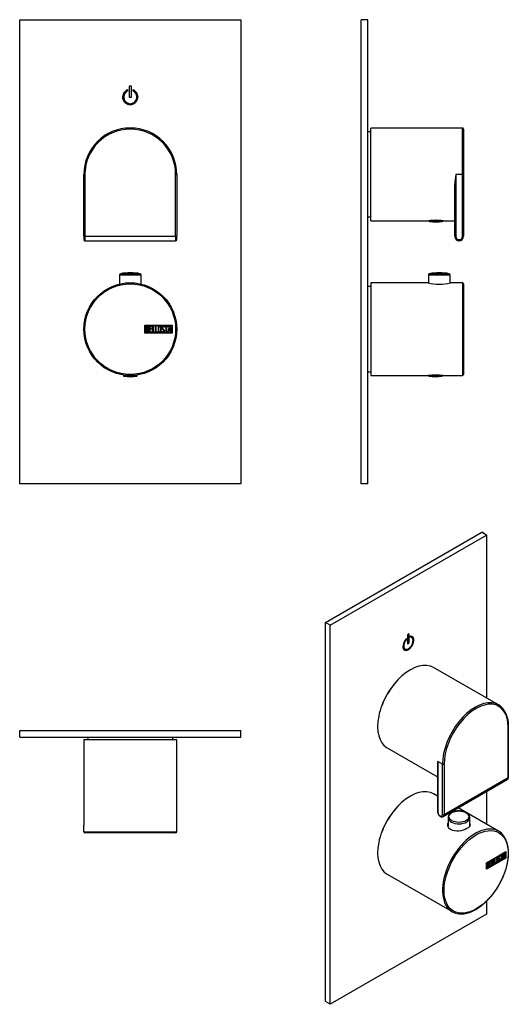
# Model space of a CAD drawing. Units: inches. Extents: x -249 to -27, y -23 to 422.
import ezdxf

# ---------------------------------------------------------------- set-up
doc = ezdxf.new("R2010")
doc.units = ezdxf.units.IN
for name, color, linetype in [('055010', 7, 'Continuous'), ('486022', 7, 'Continuous'), ('705002', 7, 'Continuous'), ('776102', 7, 'Continuous'), ('776106', 7, 'Continuous'), ('776108', 7, 'Continuous'), ('882014', 7, 'Continuous'), ('Default', 7, 'Continuous')]:
    doc.layers.add(name, color=color, linetype=linetype)

# ---------------------------------------------------------------- blocks, each defined once
blk = doc.blocks.new('SE12')
at = {"layer": '055010', "color": 7, "linetype": 'Continuous', "ltscale": 25.4}
for p, q in [((-204.32, 306.51), (-194.52, 306.51)), ((-204.32, 306.51), (-204.32, 302.34)), ((-194.93, 307), (-203.91, 307)), ((-194.52, 302.34), (-194.52, 306.51))]:
    blk.add_line(p, q, dxfattribs=at)
for centre, radius, start, end in [((-199.42, 283.16), 24.26, 79.3281, 100.6719), ((-203.82, 306.51), 0.5, 100.6719, 180), ((-195.02, 306.51), 0.5, 0, 79.3281)]:
    blk.add_arc(centre, radius, start, end, dxfattribs=at)
at = {"layer": '486022', "color": 7, "linetype": 'Continuous', "ltscale": 25.4}
for p, q in [((-220.42, 323.92), (-220.42, 351.92)), ((-219.92, 351.92), (-220.42, 351.92)), ((-219.92, 351.92), (-219.92, 323.92)), ((-178.92, 323.92), (-178.92, 351.92)), ((-178.92, 351.92), (-178.42, 351.92)), ((-178.42, 351.92), (-178.42, 323.92)), ((-220.42, 323.92), (-220.42, 322.42)), ((-219.92, 323.92), (-220.42, 323.92)), ((-219.92, 323.92), (-178.92, 323.92)), ((-219.92, 323.92), (-219.92, 321.92)), ((-219.92, 321.92), (-178.92, 321.92)), ((-178.92, 323.92), (-178.92, 321.92)), ((-178.92, 323.92), (-178.42, 323.92)), ((-178.42, 322.42), (-178.42, 323.92))]:
    blk.add_line(p, q, dxfattribs=at)
for centre, radius, start, end in [((-199.42, 351.92), 21, 0, 180), ((-199.42, 351.92), 20.5, 0, 180), ((-219.92, 322.42), 0.5, 180, 270), ((-178.92, 322.42), 0.5, 270, 360)]:
    blk.add_arc(centre, radius, start, end, dxfattribs=at)
at = {"layer": '705002', "color": 7, "linetype": 'Continuous', "ltscale": 25.4}
for p, q in [((-202.47, 261.14), (-202.47, 260.84)), ((-197.7, 260.84), (-202.47, 260.84)), ((-202.3, 260.64), (-197.67, 260.64)), ((-197.7, 260.84), (-197.7, 260.99)), ((-196.8, 260.64), (-196.54, 260.64)), ((-196.58, 260.84), (-196.58, 261.11)), ((-196.37, 260.84), (-196.58, 260.84)), ((-196.37, 260.84), (-196.37, 261.14))]:
    blk.add_line(p, q, dxfattribs=at)
for centre, radius, start, end in [((-202.27, 260.84), 0.2, 180, 261.1525), ((-199.42, 279.15), 18.73, 261.1525, 278.8475), ((-196.57, 260.84), 0.2, 278.8475, 360)]:
    blk.add_arc(centre, radius, start, end, dxfattribs=at)
for points, knots in [([(-197.7, 260.84), (-197.7, 260.78), (-197.7, 260.73), (-197.69, 260.66), (-197.68, 260.64), (-197.67, 260.64)], [0, 0, 0, 0, 0.5, 0.5, 1, 1, 1, 1]), ([(-197.67, 260.64), (-197.65, 260.63), (-197.61, 260.62), (-197.51, 260.6), (-197.44, 260.6), (-197.29, 260.6), (-197.2, 260.6), (-197.01, 260.62), (-196.91, 260.63), (-196.8, 260.64)], [0, 0, 0, 0, 0.25, 0.25, 0.5, 0.5, 0.75, 0.75, 1, 1, 1, 1]), ([(-196.8, 260.64), (-196.74, 260.64), (-196.69, 260.66), (-196.61, 260.73), (-196.58, 260.78), (-196.58, 260.84)], [0, 0, 0, 0, 0.5, 0.5, 1, 1, 1, 1])]:
    blk.add_open_spline(points, degree=3, knots=knots, dxfattribs=at)
at = {"layer": '776102', "color": 7, "linetype": 'Continuous', "ltscale": 25.4}
for p, q in [((-249.42, 211.92), (-249.42, 421.92)), ((-249.42, 421.92), (-149.42, 421.92)), ((-149.42, 421.92), (-149.42, 211.92)), ((-200.55, 389.69), (-200.55, 390.23)), ((-198.92, 391.92), (-199.92, 391.92)), ((-199.92, 391.92), (-199.92, 386.92)), ((-198.92, 386.92), (-198.92, 391.92)), ((-198.29, 390.23), (-198.29, 389.69)), ((-199.92, 386.92), (-198.92, 386.92)), ((-149.42, 211.92), (-249.42, 211.92))]:
    blk.add_line(p, q, dxfattribs=at)
for radius, start, end in [(3.5, 108.8542, 71.1458), (3, 112.1492, 67.8508)]:
    blk.add_arc((-199.42, 386.92), radius, start, end, dxfattribs=at)
at = {"layer": '882014', "color": 7, "linetype": 'Continuous', "ltscale": 25.4}
for p, q in [((-192.8, 280.12), (-192.8, 283.72)), ((-192.8, 283.72), (-180.42, 283.72)), ((-192.6, 280.32), (-192.6, 283.52)), ((-192.6, 283.52), (-180.62, 283.52)), ((-192.4, 280.53), (-192.4, 283.3)), ((-192.14, 283.05), (-192.14, 282.16)), ((-192.14, 281.92), (-192.14, 280.79)), ((-190.82, 280.54), (-190.82, 283.3)), ((-190.82, 283.3), (-189.62, 283.3)), ((-189.62, 283.05), (-190.57, 283.05)), ((-190.57, 283.05), (-190.57, 282.18)), ((-190.57, 282.18), (-189.98, 282.18)), ((-189.98, 281.93), (-190.57, 281.93)), ((-190.57, 281.93), (-190.57, 280.78)), ((-190.57, 280.78), (-189.62, 280.78)), ((-189.98, 282.18), (-189.98, 281.93)), ((-189.62, 283.3), (-189.62, 283.05)), ((-189.62, 280.78), (-189.62, 280.54)), ((-189.32, 280.53), (-189.32, 283.3)), ((-189.32, 283.3), (-189.07, 283.3)), ((-189.07, 283.3), (-189.07, 280.79)), ((-189.07, 280.79), (-188.31, 280.79)), ((-188.31, 280.79), (-188.31, 280.53)), ((-188.06, 280.53), (-188.06, 283.3)), ((-188.06, 283.3), (-187.81, 283.3)), ((-187.81, 283.3), (-187.81, 280.79)), ((-187.81, 280.79), (-187.05, 280.79)), ((-187.05, 280.79), (-187.05, 280.53)), ((-185.2, 280.86), (-185.26, 281.05)), ((-185.26, 281.05), (-185.02, 281.05)), ((-184.01, 282.79), (-184.26, 282.79)), ((-184.05, 282.95), (-184.01, 282.79)), ((-183.83, 283.04), (-183.83, 283.3)), ((-183.83, 283.3), (-182.38, 283.3)), ((-183.23, 283.04), (-183.83, 283.04)), ((-183.23, 280.53), (-183.23, 283.04)), ((-182.38, 283.04), (-182.98, 283.04)), ((-182.98, 283.04), (-182.98, 280.53)), ((-182.38, 283.3), (-182.38, 283.04)), ((-182.32, 280.54), (-181.65, 283.3)), ((-181.87, 281.36), (-182.07, 280.54)), ((-181.26, 281.36), (-181.87, 281.36)), ((-181.55, 282.64), (-181.79, 281.61)), ((-181.79, 281.61), (-181.32, 281.61)), ((-181.65, 283.3), (-181.46, 283.3)), ((-181.32, 281.61), (-181.55, 282.64)), ((-181.46, 283.3), (-180.82, 280.54)), ((-181.07, 280.54), (-181.26, 281.36)), ((-180.62, 283.52), (-180.62, 280.32)), ((-180.42, 283.72), (-180.42, 280.12)), ((-180.42, 280.12), (-192.8, 280.12)), ((-180.62, 280.32), (-192.6, 280.32)), ((-189.62, 280.54), (-190.82, 280.54)), ((-188.31, 280.53), (-189.32, 280.53)), ((-187.05, 280.53), (-188.06, 280.53)), ((-182.98, 280.53), (-183.23, 280.53)), ((-182.07, 280.54), (-182.32, 280.54)), ((-180.82, 280.54), (-181.07, 280.54)), ((-202.67, 261.17), (-202.67, 261.17)), ((-196.17, 261.17), (-196.17, 261.17))]:
    blk.add_line(p, q, dxfattribs=at)
for radius in [21, 20.5]:
    blk.add_circle((-199.42, 281.92), radius, dxfattribs=at)
for points, knots in [([(-192.4, 283.3), (-192.26, 283.3), (-192.12, 283.3), (-191.98, 283.3), (-191.58, 283.3), (-191.33, 283.17), (-191.22, 282.91), (-191.19, 282.82), (-191.17, 282.73), (-191.17, 282.5), (-191.2, 282.39), (-191.25, 282.29), (-191.28, 282.23), (-191.35, 282.14), (-191.45, 282.03)], [0, 0, 0, 0, 0.185694, 0.185694, 0.185694, 0.581176, 0.581176, 0.581176, 0.704726, 0.704726, 0.855456, 0.855456, 0.855456, 1, 1, 1, 1]), ([(-191.1, 281.33), (-191.1, 281.15), (-191.15, 280.98), (-191.27, 280.81), (-191.4, 280.63), (-191.54, 280.53), (-191.71, 280.53), (-191.94, 280.53), (-192.17, 280.53), (-192.4, 280.53)], [0, 0, 0, 0, 0.308043, 0.308043, 0.308043, 0.614915, 0.614915, 0.614915, 1, 1, 1, 1]), ([(-191.42, 282.61), (-191.42, 282.76), (-191.47, 282.86), (-191.56, 282.94), (-191.64, 283.01), (-191.75, 283.05), (-191.89, 283.05), (-191.98, 283.05), (-192.06, 283.05), (-192.14, 283.05)], [0, 0, 0, 0, 0.372175, 0.372175, 0.372175, 0.744636, 0.744636, 0.744636, 1, 1, 1, 1]), ([(-192.14, 282.16), (-192.01, 282.16), (-191.87, 282.16), (-191.73, 282.16), (-191.64, 282.16), (-191.56, 282.22), (-191.5, 282.33), (-191.45, 282.43), (-191.42, 282.52), (-191.42, 282.61)], [0, 0, 0, 0, 0.409997, 0.409997, 0.409997, 0.701848, 0.701848, 0.701848, 1, 1, 1, 1]), ([(-191.35, 281.33), (-191.35, 281.46), (-191.39, 281.59), (-191.48, 281.71), (-191.57, 281.85), (-191.67, 281.92), (-191.8, 281.92), (-191.91, 281.92), (-192.03, 281.92), (-192.14, 281.92)], [0, 0, 0, 0, 0.353452, 0.353452, 0.353452, 0.701298, 0.701298, 0.701298, 1, 1, 1, 1]), ([(-192.14, 280.79), (-192.02, 280.79), (-191.89, 280.79), (-191.76, 280.79), (-191.63, 280.79), (-191.53, 280.85), (-191.46, 280.97), (-191.39, 281.08), (-191.35, 281.2), (-191.35, 281.33)], [0, 0, 0, 0, 0.338989, 0.338989, 0.338989, 0.667999, 0.667999, 0.667999, 1, 1, 1, 1]), ([(-185.49, 281.07), (-185.49, 280.9), (-185.56, 280.77), (-185.69, 280.66), (-185.82, 280.56), (-185.97, 280.52), (-186.3, 280.52), (-186.45, 280.57), (-186.59, 280.67), (-186.73, 280.78), (-186.8, 280.91), (-186.8, 281.07), (-186.8, 281.63), (-186.8, 282.2), (-186.8, 282.76), (-186.8, 282.94), (-186.73, 283.08), (-186.59, 283.18), (-186.46, 283.27), (-186.31, 283.32), (-185.97, 283.32), (-185.82, 283.27), (-185.69, 283.17), (-185.56, 283.06), (-185.49, 282.92), (-185.49, 282.76), (-185.49, 282.2), (-185.49, 281.63), (-185.49, 281.07)], [0, 0, 0, 0, 0.065711, 0.065711, 0.065711, 0.132952, 0.132952, 0.198532, 0.198532, 0.198532, 0.264847, 0.264847, 0.264847, 0.49889, 0.49889, 0.49889, 0.567221, 0.567221, 0.567221, 0.633743, 0.633743, 0.699454, 0.699454, 0.699454, 0.765411, 0.765411, 0.765411, 1, 1, 1, 1]), ([(-185.74, 281.11), (-185.74, 281.65), (-185.74, 282.18), (-185.74, 282.72), (-185.74, 282.82), (-185.78, 282.91), (-185.86, 282.97), (-185.93, 283.03), (-186.02, 283.06), (-186.22, 283.06), (-186.31, 283.04), (-186.39, 282.99), (-186.5, 282.92), (-186.55, 282.83), (-186.55, 282.72), (-186.55, 282.18), (-186.55, 281.65), (-186.55, 281.11), (-186.55, 281), (-186.5, 280.92), (-186.39, 280.85), (-186.31, 280.8), (-186.22, 280.77), (-186.04, 280.77), (-185.95, 280.8), (-185.88, 280.85), (-185.79, 280.91), (-185.74, 281), (-185.74, 281.11)], [0, 0, 0, 0, 0.288367, 0.288367, 0.288367, 0.340198, 0.340198, 0.340198, 0.394382, 0.394382, 0.442191, 0.442191, 0.442191, 0.500217, 0.500217, 0.500217, 0.789315, 0.789315, 0.789315, 0.846578, 0.846578, 0.846578, 0.895123, 0.895123, 0.944797, 0.944797, 0.944797, 1, 1, 1, 1]), ([(-185.02, 281.05), (-184.97, 280.95), (-184.93, 280.89), (-184.9, 280.86), (-184.84, 280.79), (-184.75, 280.75), (-184.52, 280.75), (-184.41, 280.8), (-184.33, 280.88), (-184.25, 280.97), (-184.21, 281.08), (-184.21, 281.35), (-184.3, 281.5), (-184.47, 281.66), (-184.55, 281.74), (-184.71, 281.89), (-184.96, 282.12), (-185.14, 282.28), (-185.22, 282.44), (-185.22, 282.8), (-185.17, 282.97), (-185.07, 283.1), (-184.97, 283.24), (-184.82, 283.31), (-184.33, 283.31), (-184.14, 283.19), (-184.05, 282.95)], [0, 0, 0, 0, 0.048835, 0.048835, 0.048835, 0.106697, 0.106697, 0.181092, 0.181092, 0.181092, 0.271968, 0.271968, 0.368614, 0.368614, 0.368614, 0.508902, 0.508902, 0.508902, 0.609862, 0.609862, 0.738718, 0.738718, 0.738718, 0.844128, 0.844128, 1, 1, 1, 1]), ([(-183.96, 281.24), (-183.96, 281.02), (-184.02, 280.85), (-184.15, 280.73), (-184.27, 280.6), (-184.44, 280.53), (-184.8, 280.53), (-184.92, 280.57), (-185.01, 280.64), (-185.05, 280.67), (-185.11, 280.74), (-185.2, 280.86)], [0, 0, 0, 0, 0.310892, 0.310892, 0.310892, 0.619798, 0.619798, 0.840008, 0.840008, 0.840008, 1, 1, 1, 1]), ([(-184.26, 282.79), (-184.29, 282.96), (-184.41, 283.05), (-184.73, 283.05), (-184.83, 283.01), (-184.89, 282.92), (-184.95, 282.84), (-184.98, 282.74), (-184.98, 282.5), (-184.89, 282.36), (-184.72, 282.19), (-184.63, 282.12), (-184.47, 281.96), (-184.22, 281.73), (-184.05, 281.56), (-183.96, 281.39), (-183.96, 281.24)], [0, 0, 0, 0, 0.173905, 0.173905, 0.27789, 0.27789, 0.27789, 0.427301, 0.427301, 0.566752, 0.566752, 0.566752, 0.800829, 0.800829, 0.800829, 1, 1, 1, 1])]:
    blk.add_open_spline(points, degree=3, knots=knots, dxfattribs=at)
blk.add_open_spline([(-191.45, 282.03), (-191.21, 281.83), (-191.1, 281.6), (-191.1, 281.33)], degree=3, dxfattribs=at)
blk = doc.blocks.new('SE13')
at = {"layer": '486022', "color": 7, "linetype": 'Continuous', "ltscale": 25.4}
for p, q in [((-178.42, 96.11), (-220.42, 96.11)), ((-220.42, 96.11), (-220.42, 57.61)), ((-178.42, 57.61), (-178.42, 96.11)), ((-220.42, 54.61), (-220.42, 57.61)), ((-220.42, 54.61), (-178.42, 54.61)), ((-178.92, 54.11), (-219.92, 54.11)), ((-178.42, 54.61), (-178.42, 57.61))]:
    blk.add_line(p, q, dxfattribs=at)
for centre, start, end in [((-219.92, 54.61), 180, 270), ((-178.92, 54.61), 270, 360)]:
    blk.add_arc(centre, 0.5, start, end, dxfattribs=at)
at = {"layer": '776102', "color": 7, "linetype": 'Continuous', "ltscale": 25.4}
for p, q in [((-249.42, 100.41), (-149.42, 100.41)), ((-249.42, 97.41), (-249.42, 100.41)), ((-149.42, 97.41), (-149.42, 100.41)), ((-249.42, 97.41), (-149.42, 97.41))]:
    blk.add_line(p, q, dxfattribs=at)
at = {"layer": '776108', "color": 7, "linetype": 'Continuous', "ltscale": 25.4}
for p, q in [((-218.67, 97.41), (-218.67, 96.11)), ((-180.17, 96.11), (-180.17, 97.41))]:
    blk.add_line(p, q, dxfattribs=at)
at = {"layer": '882014', "color": 7, "linetype": 'Continuous', "ltscale": 25.4}
for p, q in [((-184.98, 54.11), (-184.98, 54.1)), ((-184.21, 54.1), (-184.21, 54.11))]:
    blk.add_line(p, q, dxfattribs=at)
blk = doc.blocks.new('SE14')
at = {"layer": '055010', "color": 7, "linetype": 'Continuous', "ltscale": 25.4}
for p, q in [((-64.63, 306.51), (-54.83, 306.51)), ((-64.63, 306.51), (-64.63, 302.88)), ((-64.23, 307), (-55.24, 307)), ((-54.83, 302.88), (-54.83, 306.51))]:
    blk.add_line(p, q, dxfattribs=at)
for centre, radius, start, end in [((-59.73, 283.16), 24.26, 79.3281, 100.6719), ((-64.13, 306.51), 0.5, 100.6719, 180), ((-55.33, 306.51), 0.5, 0, 79.3281)]:
    blk.add_arc(centre, radius, start, end, dxfattribs=at)
at = {"layer": '486022', "color": 7, "linetype": 'Continuous', "ltscale": 25.4}
for p, q in [((-90.73, 330.92), (-90.73, 372.92)), ((-49.23, 372.92), (-90.73, 372.92)), ((-49.23, 351.92), (-49.23, 372.92)), ((-48.73, 372.42), (-48.73, 351.92)), ((-49.23, 351.92), (-52.23, 351.92)), ((-52.23, 351.92), (-52.23, 323.92)), ((-49.23, 323.92), (-49.23, 351.92)), ((-48.73, 351.92), (-49.23, 351.92)), ((-48.73, 351.92), (-48.73, 323.92)), ((-52.73, 323.92), (-52.73, 347.36)), ((-90.73, 330.92), (-64.48, 330.92)), ((-57.99, 330.92), (-52.73, 330.92)), ((-52.73, 323.92), (-52.23, 323.92)), ((-48.73, 323.92), (-49.23, 323.92))]:
    blk.add_line(p, q, dxfattribs=at)
for centre, radius, start, end in [((-49.23, 372.42), 0.5, 0, 90), ((-22.4, 346.34), 30.35, 169.4071, 178.065), ((-61.23, 310.16), 21.01, 81.1009, 98.8991), ((-50.73, 323.92), 2, 180, 360), ((-50.73, 323.92), 1.5, 180, 360)]:
    blk.add_arc(centre, radius, start, end, dxfattribs=at)
at = {"layer": '705002', "color": 7, "linetype": 'Continuous', "ltscale": 25.4}
for p, q in [((-64.28, 330.95), (-64.28, 330.84)), ((-64.28, 330.84), (-58.18, 330.84)), ((-58.35, 330.64), (-64.11, 330.64)), ((-58.18, 330.84), (-58.18, 330.95)), ((-64.48, 260.95), (-64.48, 260.84)), ((-64.48, 260.84), (-58.38, 260.84)), ((-58.55, 260.64), (-64.31, 260.64)), ((-58.38, 260.84), (-58.38, 260.95))]:
    blk.add_line(p, q, dxfattribs=at)
for centre, radius, start, end in [((-64.08, 330.84), 0.2, 180, 261.1525), ((-61.23, 349.15), 18.73, 261.1525, 278.8475), ((-58.38, 330.84), 0.2, 278.8475, 360), ((-64.28, 260.84), 0.2, 180, 261.1525), ((-61.43, 279.15), 18.73, 261.1525, 278.8475), ((-58.58, 260.84), 0.2, 278.8475, 360)]:
    blk.add_arc(centre, radius, start, end, dxfattribs=at)
at = {"layer": '776102', "color": 7, "linetype": 'Continuous', "ltscale": 25.4}
for p, q in [((-95.03, 211.92), (-95.03, 421.92)), ((-92.03, 421.92), (-95.03, 421.92)), ((-92.03, 211.92), (-92.03, 421.92)), ((-92.03, 211.92), (-95.03, 211.92))]:
    blk.add_line(p, q, dxfattribs=at)
at = {"layer": '776106', "color": 7, "linetype": 'Continuous', "ltscale": 25.4}
for p, q in [((-90.73, 301.17), (-92.03, 301.17)), ((-92.03, 262.67), (-90.73, 262.67))]:
    blk.add_line(p, q, dxfattribs=at)
at = {"layer": '776108', "color": 7, "linetype": 'Continuous', "ltscale": 25.4}
for p, q in [((-90.73, 371.17), (-92.03, 371.17)), ((-92.03, 332.67), (-90.73, 332.67))]:
    blk.add_line(p, q, dxfattribs=at)
at = {"layer": '882014', "color": 7, "linetype": 'Continuous', "ltscale": 25.4}
for p, q in [((-90.73, 302.92), (-90.73, 260.92)), ((-64.78, 302.92), (-90.73, 302.92)), ((-49.23, 302.92), (-54.69, 302.92)), ((-49.23, 302.92), (-49.23, 260.92)), ((-48.73, 302.42), (-48.73, 261.42)), ((-48.72, 283.06), (-48.73, 283.06)), ((-48.72, 283.05), (-48.73, 283.05)), ((-48.73, 280.77), (-48.72, 280.77)), ((-48.73, 280.75), (-48.72, 280.75)), ((-90.73, 260.92), (-64.67, 260.92)), ((-58.18, 260.92), (-49.23, 260.92))]:
    blk.add_line(p, q, dxfattribs=at)
for centre, radius, start, end in [((-59.73, 323.32), 21.02, 256.099, 283.901), ((-49.23, 302.42), 0.5, 0, 90), ((-61.43, 240.16), 21.01, 81.1009, 98.8991), ((-49.23, 261.42), 0.5, 270, 360)]:
    blk.add_arc(centre, radius, start, end, dxfattribs=at)
blk = doc.blocks.new('SE15')
at = {"layer": '055010', "color": 7, "linetype": 'Continuous', "ltscale": 25.4}
for p, q in [((-55.74, 60.98), (-55.74, 57.03)), ((-45.94, 57.25), (-45.94, 60.98))]:
    blk.add_line(p, q, dxfattribs=at)
blk.add_ellipse((-50.84, 61.38), major_axis=(4.49, 0), ratio=0.57735, dxfattribs=at)
for start_param, end_param in [(0, 0.046479), (0.046479, 3.145201)]:
    blk.add_ellipse((-50.84, 60.98), major_axis=(-4.9, 0), ratio=0.57735, start_param=start_param, end_param=end_param, dxfattribs=at)
for points, knots in [([(-47.48, 63.21), (-47.61, 63.28), (-47.92, 63.45), (-48.57, 63.7), (-49.39, 63.9), (-50.25, 64.02), (-51.13, 64.03), (-52, 63.95), (-52.84, 63.78), (-53.62, 63.52), (-54.31, 63.17), (-54.89, 62.74), (-55.35, 62.24), (-55.63, 61.69), (-55.76, 61.19), (-55.73, 60.93), (-55.71, 60.82)], [0, 0, 0, 0, 0.041115, 0.11826, 0.195233, 0.272007, 0.348673, 0.425378, 0.502242, 0.579427, 0.657088, 0.735278, 0.813513, 0.890372, 0.964342, 1, 1, 1, 1]), ([(-45.96, 60.99), (-45.95, 61.08), (-45.94, 61.32), (-46.08, 61.77), (-46.36, 62.28), (-46.79, 62.74), (-47.2, 63.04), (-47.43, 63.18), (-47.48, 63.21)], [0, 0, 0, 0, 0.086382, 0.298938, 0.512195, 0.731792, 0.95311, 1, 1, 1, 1])]:
    blk.add_open_spline(points, degree=3, knots=knots, dxfattribs=at)
at = {"layer": '486022', "color": 7, "linetype": 'Continuous', "ltscale": 25.4}
for p, q in [((-32.91, 111.96), (-62.26, 128.9)), ((-28.56, 79.07), (-28.56, 101.94)), ((-28.42, 79.28), (-28.42, 102.14)), ((-83.26, 92.53), (-60.53, 79.41)), ((-60.53, 84.63), (-60.53, 63.77)), ((-58.26, 85.2), (-60.38, 86.42)), ((-60.38, 86.42), (-60.38, 63.56)), ((-58.26, 62.34), (-58.26, 85.2)), ((-57.56, 85.2), (-57.56, 62.34)), ((-57.97, 61.42), (-28.98, 78.16)), ((-57.56, 62.34), (-28.56, 79.07))]:
    blk.add_line(p, q, dxfattribs=at)
for centre, radius, start, end in [((-41.25, 102.69), 12.84, 357.5475, 32.8318), ((-51.35, 84.77), 9.19, 169.6206, 180.8638)]:
    blk.add_arc(centre, radius, start, end, dxfattribs=at)
for centre, major_axis, start_param, end_param in [((-72.76, 110.71), (10.5, 18.19), 0, 3.141593), ((-43.41, 93.77), (-10.5, -18.19), 3.401186, 5.497787), ((-43.06, 93.57), (-10.25, -17.75), 2.356194, 5.497787), ((-43.41, 93.77), (-10.5, -18.19), 2.878943, 3.401186), ((-28.92, 102.14), (-0.5, 0), 2.356194, 3.141781), ((-57.91, 85.4), (0.5, 0), 3.926991, 5.497787), ((-29.98, 79.89), (-1, 1.73), 3.141593, 3.926991), ((-28.92, 79.28), (-0.5, 0), 2.356194, 3.141593), ((-60.03, 63.77), (0.5, 0), 3.141593, 3.926991), ((-59.32, 62.95), (-0.75, 1.3), 0.785398, 3.926991), ((-57.91, 62.54), (0.5, 0), 3.926991, 5.497787), ((-58.97, 63.15), (-1, 1.73), 3.149279, 3.926991)]:
    blk.add_ellipse(centre, major_axis=major_axis, ratio=0.57735, start_param=start_param, end_param=end_param, dxfattribs=at)
for points, knots in [([(-28.99, 78.17), (-28.94, 78.2), (-28.79, 78.27), (-28.59, 78.53), (-28.44, 78.89), (-28.43, 79.14), (-28.42, 79.28)], [0, 0, 0, 0, 0.112601, 0.417552, 0.719398, 1, 1, 1, 1]), ([(-60.53, 63.77), (-60.53, 63.66), (-60.52, 63.42), (-60.4, 62.96), (-60.16, 62.45), (-59.83, 61.99), (-59.43, 61.61), (-59, 61.36), (-58.58, 61.27), (-58.22, 61.29), (-58.05, 61.39), (-57.97, 61.44)], [0, 0, 0, 0, 0.070249, 0.197126, 0.323678, 0.450544, 0.579143, 0.711416, 0.825704, 0.932198, 1, 1, 1, 1])]:
    blk.add_open_spline(points, degree=3, knots=knots, dxfattribs=at)
at = {"layer": '776102', "color": 7, "linetype": 'Continuous', "ltscale": 25.4}
for p, q in [((-111.16, 149.21), (-40.44, 190.04)), ((-109.03, 147.99), (-38.32, 188.81)), ((-38.32, 188.81), (-40.44, 190.04)), ((-38.32, 188.81), (-38.32, 115.08)), ((-111.16, -22.25), (-111.16, 149.21)), ((-109.03, 147.99), (-111.16, 149.21)), ((-109.03, -23.48), (-109.03, 147.99)), ((-73.32, 144.11), (-74.03, 143.7)), ((-74.03, 143.7), (-74.03, 139.62)), ((-73.4, 140.07), (-73.4, 144.07)), ((-73.32, 140.03), (-73.32, 144.11)), ((-72.88, 142.99), (-72.88, 142.55)), ((-74.55, 141.67), (-74.55, 141.99)), ((-74.55, 141.67), (-74.48, 141.63)), ((-74.48, 141.63), (-74.48, 142.06)), ((-74.03, 139.7), (-73.4, 140.07)), ((-74.03, 139.62), (-73.32, 140.03)), ((-73.4, 140.07), (-73.32, 140.03)), ((-72.18, 142.42), (-72.25, 142.46)), ((-75.25, 137.27), (-75.18, 137.22)), ((-38.32, 72.76), (-38.32, 57.93)), ((-38.32, 23.2), (-38.32, 17.35)), ((-38.32, 17.35), (-109.03, -23.48)), ((-109.03, -23.48), (-111.16, -22.25))]:
    blk.add_line(p, q, dxfattribs=at)
for centre, major_axis, start_param, end_param in [((-73.68, 139.82), (1.75, 3.03), 1.114465, 6.739516), ((-73.68, 139.82), (-1.5, -2.6), 4.313568, 9.823599), ((-73.75, 139.86), (1.75, 3.03), 3.161797, 6.262981), ((-73.75, 139.86), (-1.5, -2.6), 3.141593, 3.504149), ((-73.75, 139.86), (-1.5, -2.6), 4.313568, 6.283185)]:
    blk.add_ellipse(centre, major_axis=major_axis, ratio=0.57735, start_param=start_param, end_param=end_param, dxfattribs=at)
at = {"layer": '776106', "color": 7, "linetype": 'Continuous', "ltscale": 25.4}
blk.add_ellipse((-73.68, 54.09), major_axis=(9.62, 16.67), ratio=0.57735, start_param=1.244977, end_param=1.896615, dxfattribs=at)
at = {"layer": '776108', "color": 7, "linetype": 'Continuous', "ltscale": 25.4}
blk.add_ellipse((-73.68, 111.24), major_axis=(9.62, 16.67), ratio=0.57735, start_param=1.244977, end_param=1.896615, dxfattribs=at)
at = {"layer": '882014', "color": 7, "linetype": 'Continuous', "ltscale": 25.4}
for p, q in [((-60.53, 70.75), (-62.26, 71.75)), ((-32.91, 54.8), (-51.17, 65.35)), ((-38.38, 40.58), (-29.63, 45.64)), ((-38.31, 40.54), (-29.84, 45.44)), ((-38.24, 40.5), (-29.77, 45.39)), ((-30.97, 42.27), (-30.5, 44.8)), ((-30.5, 44.8), (-30.36, 44.88)), ((-30.41, 44.85), (-29.98, 42.92)), ((-30.36, 44.88), (-29.91, 42.88)), ((-29.84, 45.44), (-29.77, 45.39)), ((-29.77, 45.39), (-29.77, 42.78)), ((-29.7, 45.6), (-29.7, 42.74)), ((-29.63, 45.64), (-29.63, 42.7)), ((-29.7, 42.74), (-38.38, 37.73)), ((-29.63, 42.7), (-38.38, 37.64)), ((-38.38, 37.64), (-38.38, 40.58)), ((-38.31, 37.93), (-38.31, 40.54)), ((-38.31, 40.54), (-38.24, 40.5)), ((-29.77, 42.78), (-38.24, 37.89)), ((-38.24, 37.89), (-38.24, 40.5)), ((-38.1, 38.15), (-38.1, 40.41)), ((-37.99, 40.35), (-37.92, 40.31)), ((-37.99, 40.35), (-37.99, 39.63)), ((-37.92, 40.31), (-37.92, 39.58)), ((-37.48, 40.45), (-37.57, 40.5)), ((-36.98, 41.05), (-36.13, 41.54)), ((-36.98, 38.8), (-36.98, 41.05)), ((-36.2, 41.38), (-36.88, 40.99)), ((-36.88, 40.99), (-36.81, 40.95)), ((-36.88, 40.99), (-36.88, 40.28)), ((-36.46, 40.32), (-36.88, 40.08)), ((-36.88, 40.28), (-36.81, 40.24)), ((-36.13, 41.33), (-36.81, 40.95)), ((-36.81, 40.95), (-36.81, 40.24)), ((-36.81, 40.24), (-36.39, 40.48)), ((-36.39, 40.28), (-36.81, 40.04)), ((-36.46, 40.44), (-36.46, 40.32)), ((-36.46, 40.32), (-36.39, 40.28)), ((-36.39, 40.48), (-36.39, 40.28)), ((-36.2, 41.5), (-36.2, 41.38)), ((-36.2, 41.38), (-36.13, 41.33)), ((-36.13, 41.54), (-36.13, 41.33)), ((-35.92, 41.66), (-35.75, 41.76)), ((-35.92, 39.41), (-35.92, 41.66)), ((-35.82, 41.72), (-35.82, 39.75)), ((-35.75, 41.76), (-35.75, 39.71)), ((-35.03, 42.18), (-34.85, 42.28)), ((-35.03, 39.92), (-35.03, 42.18)), ((-34.38, 40.38), (-35.03, 40)), ((-34.31, 40.34), (-35.03, 39.92)), ((-34.92, 42.24), (-34.92, 40.27)), ((-34.92, 40.27), (-34.85, 40.23)), ((-34.85, 42.28), (-34.85, 40.23)), ((-34.85, 40.23), (-34.31, 40.54)), ((-34.38, 40.5), (-34.38, 40.38)), ((-34.38, 40.38), (-34.31, 40.34)), ((-34.31, 40.54), (-34.31, 40.34)), ((-33.98, 40.92), (-33.89, 40.87)), ((-33.45, 42.8), (-33.54, 42.85)), ((-33.05, 41.49), (-32.88, 41.59)), ((-33, 41.36), (-33.05, 41.49)), ((-32.87, 41.52), (-32.78, 41.47)), ((-32.78, 42.71), (-32.7, 42.66)), ((-32.46, 42.29), (-32.55, 42.34)), ((-32.39, 43.42), (-32.48, 43.47)), ((-32.23, 43.46), (-32.42, 43.35)), ((-32.16, 43.42), (-32.35, 43.31)), ((-32.26, 43.57), (-32.19, 43.53)), ((-32.26, 43.57), (-32.23, 43.46)), ((-32.23, 43.46), (-32.16, 43.42)), ((-32.2, 42.21), (-32.13, 42.17)), ((-32.19, 43.53), (-32.16, 43.42)), ((-32.04, 43.9), (-31.02, 44.5)), ((-31.68, 43.98), (-32.04, 43.78)), ((-31.61, 43.94), (-32.04, 43.7)), ((-32.04, 43.7), (-32.04, 43.9)), ((-31.68, 43.98), (-31.61, 43.94)), ((-31.61, 41.9), (-31.61, 43.94)), ((-31.5, 42.04), (-31.61, 41.98)), ((-31.43, 42), (-31.61, 41.9)), ((-31.09, 44.33), (-31.5, 44.09)), ((-31.5, 44.09), (-31.43, 44.04)), ((-31.5, 44.09), (-31.5, 42.04)), ((-31.5, 42.04), (-31.43, 42)), ((-31.02, 44.29), (-31.43, 44.04)), ((-31.43, 44.04), (-31.43, 42)), ((-31.09, 44.45), (-31.09, 44.33)), ((-31.09, 44.33), (-31.02, 44.29)), ((-31.02, 44.5), (-31.02, 44.29)), ((-30.79, 42.37), (-30.97, 42.27)), ((-30.87, 42.41), (-30.96, 42.36)), ((-30.72, 43.16), (-30.87, 42.41)), ((-30.87, 42.41), (-30.79, 42.37)), ((-30.65, 43.12), (-30.79, 42.37)), ((-30.29, 43.41), (-30.72, 43.16)), ((-30.72, 43.16), (-30.65, 43.12)), ((-30.5, 44.34), (-30.67, 43.4)), ((-30.67, 43.4), (-30.6, 43.36)), ((-30.22, 43.37), (-30.65, 43.12)), ((-30.43, 44.3), (-30.6, 43.36)), ((-30.6, 43.36), (-30.26, 43.56)), ((-30.5, 44.34), (-30.43, 44.3)), ((-30.26, 43.56), (-30.43, 44.3)), ((-30.29, 43.41), (-30.22, 43.37)), ((-30.09, 42.78), (-30.22, 43.37)), ((-29.98, 42.92), (-30.1, 42.85)), ((-29.91, 42.88), (-30.09, 42.78)), ((-29.98, 42.92), (-29.91, 42.88)), ((-29.7, 42.74), (-29.63, 42.7)), ((-38.31, 37.93), (-38.24, 37.89)), ((-37.99, 39.63), (-37.92, 39.58)), ((-37.99, 39.43), (-37.92, 39.39)), ((-37.99, 39.43), (-37.99, 38.5)), ((-37.99, 38.5), (-37.92, 38.46)), ((-37.92, 39.39), (-37.92, 38.46)), ((-37.49, 39.53), (-37.58, 39.59)), ((-37.49, 39.8), (-37.42, 39.76)), ((-37.25, 39.37), (-37.18, 39.33)), ((-36.2, 39.33), (-36.98, 38.88)), ((-36.13, 39.29), (-36.98, 38.8)), ((-36.88, 40.08), (-36.81, 40.04)), ((-36.88, 40.08), (-36.88, 39.14)), ((-36.88, 39.14), (-36.81, 39.1)), ((-36.81, 40.04), (-36.81, 39.1)), ((-36.81, 39.1), (-36.13, 39.48)), ((-36.2, 39.44), (-36.2, 39.33)), ((-36.2, 39.33), (-36.13, 39.29)), ((-36.13, 39.48), (-36.13, 39.29)), ((-35.28, 39.86), (-35.92, 39.49)), ((-35.2, 39.82), (-35.92, 39.41)), ((-35.82, 39.75), (-35.75, 39.71)), ((-35.75, 39.71), (-35.2, 40.03)), ((-35.28, 39.99), (-35.28, 39.86)), ((-35.28, 39.86), (-35.2, 39.82)), ((-35.2, 40.03), (-35.2, 39.82)), ((-83.26, 35.37), (-53.91, 18.43))]:
    blk.add_line(p, q, dxfattribs=at)
for centre, end in [((-37.67, 39.42), 58.2331), ((-37.6, 39.38), 65.78)]:
    blk.add_arc(centre, 0.421, 353.6276, end, dxfattribs=at)
for centre, start_param, end_param in [((-72.76, 53.56), 0, 3.141593), ((-43.41, 36.62), 0.256773, 2.879698), ((-43.41, 36.62), 0, 0.256773), ((-43.41, 36.62), 6.02155, 6.283185), ((-43.41, 36.62), 2.879698, 3.406211)]:
    blk.add_ellipse(centre, major_axis=(10.5, 18.19), ratio=0.57735, start_param=start_param, end_param=end_param, dxfattribs=at)
blk.add_ellipse((-43.06, 36.41), major_axis=(-10.25, -17.75), ratio=0.57735, dxfattribs=at)
for points, knots in [([(-45.93, 58.36), (-45.84, 58.18), (-45.79, 57.99), (-45.79, 57.17), (-46.33, 56.53), (-48.2, 55.45), (-49.52, 55.02), (-52.15, 54.75), (-53.46, 54.94), (-55.35, 56.03), (-55.89, 56.91), (-55.89, 58.06), (-55.84, 58.32), (-55.75, 58.58)], [0.3377883, 0.3377883, 0.3377883, 0.3377883, 0.375, 0.375, 0.5, 0.5, 0.625, 0.625, 0.75, 0.75, 0.875, 0.875, 0.9121189, 0.9121189, 0.9121189, 0.9121189]), ([(-50.66, 17.45), (-50.53, 17.43), (-50.07, 17.38), (-49.12, 17.42), (-47.91, 17.57), (-46.65, 17.89), (-45.37, 18.34), (-44.08, 18.93), (-42.78, 19.65), (-41.48, 20.51), (-40.2, 21.48), (-38.95, 22.56), (-37.73, 23.75), (-36.55, 25.04), (-35.43, 26.41), (-34.36, 27.86), (-33.36, 29.37), (-32.44, 30.94), (-31.59, 32.55), (-30.84, 34.18), (-30.18, 35.84), (-29.62, 37.5), (-29.16, 39.16), (-28.8, 40.8), (-28.56, 42.41), (-28.43, 43.97), (-28.41, 45.49), (-28.5, 46.94), (-28.71, 48.31), (-29.03, 49.6), (-29.46, 50.78), (-29.95, 51.78), (-30.3, 52.27), (-30.46, 52.51)], [0, 0, 0, 0, 0.010503, 0.043374, 0.076417, 0.109609, 0.142907, 0.17627, 0.209665, 0.243067, 0.27646, 0.30984, 0.343204, 0.376554, 0.409891, 0.44322, 0.476541, 0.50986, 0.54318, 0.576503, 0.609832, 0.643171, 0.676524, 0.709893, 0.743282, 0.776693, 0.810125, 0.843574, 0.877031, 0.910472, 0.943867, 0.977171, 1, 1, 1, 1]), ([(-38.1, 40.41), (-38, 40.47), (-37.9, 40.52), (-37.8, 40.58), (-37.52, 40.74), (-37.34, 40.74), (-37.27, 40.57), (-37.24, 40.51), (-37.23, 40.44), (-37.23, 40.25), (-37.25, 40.15), (-37.28, 40.06), (-37.31, 39.99), (-37.35, 39.89), (-37.42, 39.76)], [0, 0, 0, 0, 0.185694, 0.185694, 0.185694, 0.581176, 0.581176, 0.581176, 0.704726, 0.704726, 0.855456, 0.855456, 0.855456, 1, 1, 1, 1]), ([(-37.56, 40.49), (-37.56, 40.49), (-37.57, 40.5), (-37.57, 40.5), (-37.63, 40.52), (-37.71, 40.51), (-37.81, 40.45), (-37.87, 40.41), (-37.93, 40.38), (-37.99, 40.35)], [0.3399078, 0.3399078, 0.3399078, 0.3399078, 0.3721749, 0.3721749, 0.3721749, 0.7446355, 0.7446355, 0.7446355, 1, 1, 1, 1]), ([(-37.41, 40.25), (-37.41, 40.36), (-37.44, 40.43), (-37.5, 40.46), (-37.56, 40.48), (-37.64, 40.47), (-37.74, 40.41), (-37.8, 40.37), (-37.86, 40.34), (-37.92, 40.31)], [0, 0, 0, 0, 0.372175, 0.372175, 0.372175, 0.744636, 0.744636, 0.744636, 1, 1, 1, 1]), ([(-37.92, 39.58), (-37.82, 39.64), (-37.72, 39.7), (-37.62, 39.75), (-37.56, 39.79), (-37.51, 39.87), (-37.46, 39.98), (-37.43, 40.08), (-37.41, 40.17), (-37.41, 40.25)], [0, 0, 0, 0, 0.409997, 0.409997, 0.409997, 0.701848, 0.701848, 0.701848, 1, 1, 1, 1]), ([(-37.31, 40.28), (-37.32, 40.22), (-37.33, 40.16), (-37.35, 40.1), (-37.38, 40.03), (-37.42, 39.93), (-37.49, 39.8)], [0.7633539, 0.7633539, 0.7633539, 0.7633539, 0.855456, 0.855456, 0.855456, 1, 1, 1, 1]), ([(-33.21, 41.41), (-33.21, 41.27), (-33.26, 41.14), (-33.36, 40.99), (-33.45, 40.86), (-33.55, 40.76), (-33.79, 40.62), (-33.89, 40.6), (-33.99, 40.63), (-34.09, 40.66), (-34.14, 40.74), (-34.14, 40.88), (-34.14, 41.33), (-34.14, 41.79), (-34.14, 42.25), (-34.14, 42.4), (-34.09, 42.54), (-33.99, 42.68), (-33.9, 42.81), (-33.79, 42.91), (-33.55, 43.05), (-33.45, 43.07), (-33.36, 43.04), (-33.26, 43.01), (-33.21, 42.92), (-33.21, 42.79), (-33.21, 42.33), (-33.21, 41.87), (-33.21, 41.41)], [0, 0, 0, 0, 0.065711, 0.065711, 0.065711, 0.132952, 0.132952, 0.198532, 0.198532, 0.198532, 0.264847, 0.264847, 0.264847, 0.49889, 0.49889, 0.49889, 0.567221, 0.567221, 0.567221, 0.633743, 0.633743, 0.699454, 0.699454, 0.699454, 0.765411, 0.765411, 0.765411, 1, 1, 1, 1]), ([(-33.28, 41.45), (-33.28, 41.31), (-33.33, 41.18), (-33.43, 41.03), (-33.52, 40.9), (-33.62, 40.8), (-33.86, 40.66), (-33.96, 40.65), (-34.06, 40.67), (-34.08, 40.68), (-34.09, 40.69), (-34.11, 40.69)], [0, 0, 0, 0, 0.0657109, 0.0657109, 0.0657109, 0.1329517, 0.1329517, 0.1985322, 0.1985322, 0.1985322, 0.2106734, 0.2106734, 0.2106734, 0.2106734]), ([(-33.53, 42.84), (-33.53, 42.84), (-33.54, 42.85), (-33.54, 42.85), (-33.59, 42.87), (-33.66, 42.86), (-33.8, 42.78), (-33.86, 42.72), (-33.92, 42.64), (-34, 42.55), (-34.03, 42.45), (-34.03, 42.36), (-34.03, 42.08), (-34.03, 41.8), (-34.03, 41.51)], [0.3340216, 0.3340216, 0.3340216, 0.3340216, 0.3401975, 0.3401975, 0.3401975, 0.3943817, 0.3943817, 0.4421913, 0.4421913, 0.4421913, 0.5002174, 0.5002174, 0.5002174, 0.6875, 0.6875, 0.6875, 0.6875]), ([(-34.03, 41.09), (-34.03, 41.07), (-34.03, 41.06), (-34.03, 41.05), (-34.03, 40.99), (-34.01, 40.94), (-33.97, 40.92)], [0.78125, 0.78125, 0.78125, 0.78125, 0.78931528, 0.78931528, 0.78931528, 0.83082188, 0.83082188, 0.83082188, 0.83082188]), ([(-33.39, 41.34), (-33.39, 41.78), (-33.39, 42.21), (-33.39, 42.65), (-33.39, 42.74), (-33.42, 42.79), (-33.47, 42.81), (-33.52, 42.83), (-33.59, 42.82), (-33.73, 42.73), (-33.79, 42.68), (-33.85, 42.6), (-33.93, 42.51), (-33.96, 42.41), (-33.96, 42.32), (-33.96, 41.88), (-33.96, 41.45), (-33.96, 41.01), (-33.96, 40.92), (-33.93, 40.87), (-33.85, 40.86), (-33.79, 40.85), (-33.73, 40.87), (-33.6, 40.94), (-33.54, 41), (-33.49, 41.07), (-33.42, 41.16), (-33.39, 41.25), (-33.39, 41.34)], [0, 0, 0, 0, 0.288367, 0.288367, 0.288367, 0.340198, 0.340198, 0.340198, 0.394382, 0.394382, 0.442191, 0.442191, 0.442191, 0.500217, 0.500217, 0.500217, 0.789315, 0.789315, 0.789315, 0.846578, 0.846578, 0.846578, 0.895123, 0.895123, 0.944797, 0.944797, 0.944797, 1, 1, 1, 1]), ([(-33.38, 43.06), (-33.32, 43.02), (-33.28, 42.94), (-33.28, 42.83), (-33.28, 42.37), (-33.28, 41.91), (-33.28, 41.45)], [0.7100266, 0.7100266, 0.7100266, 0.7100266, 0.7654111, 0.7654111, 0.7654111, 1, 1, 1, 1]), ([(-32.88, 41.59), (-32.84, 41.52), (-32.81, 41.49), (-32.79, 41.47), (-32.75, 41.44), (-32.69, 41.45), (-32.52, 41.55), (-32.45, 41.63), (-32.39, 41.73), (-32.34, 41.83), (-32.31, 41.94), (-32.31, 42.16), (-32.37, 42.25), (-32.49, 42.31), (-32.55, 42.34), (-32.66, 42.4), (-32.84, 42.48), (-32.96, 42.54), (-33.02, 42.64), (-33.02, 42.93), (-32.99, 43.09), (-32.92, 43.23), (-32.84, 43.39), (-32.73, 43.51), (-32.39, 43.71), (-32.26, 43.69), (-32.19, 43.53)], [0, 0, 0, 0, 0.048835, 0.048835, 0.048835, 0.106697, 0.106697, 0.181092, 0.181092, 0.181092, 0.271968, 0.271968, 0.368614, 0.368614, 0.368614, 0.508902, 0.508902, 0.508902, 0.609862, 0.609862, 0.738718, 0.738718, 0.738718, 0.844128, 0.844128, 1, 1, 1, 1]), ([(-32.13, 42.17), (-32.13, 41.99), (-32.17, 41.83), (-32.26, 41.68), (-32.35, 41.52), (-32.47, 41.4), (-32.72, 41.25), (-32.81, 41.23), (-32.88, 41.25), (-32.9, 41.26), (-32.94, 41.3), (-33, 41.36)], [0, 0, 0, 0, 0.310892, 0.310892, 0.310892, 0.619798, 0.619798, 0.840008, 0.840008, 0.840008, 1, 1, 1, 1]), ([(-32.47, 43.46), (-32.52, 43.49), (-32.58, 43.47), (-32.75, 43.37), (-32.81, 43.3), (-32.86, 43.2), (-32.9, 43.12), (-32.92, 43.02), (-32.92, 42.83), (-32.87, 42.76), (-32.78, 42.7)], [0.0720988, 0.0720988, 0.0720988, 0.0720988, 0.1739055, 0.1739055, 0.2778902, 0.2778902, 0.2778902, 0.4273014, 0.4273014, 0.5514668, 0.5514668, 0.5514668, 0.5514668]), ([(-32.91, 41.56), (-32.89, 41.54), (-32.88, 41.52), (-32.86, 41.52), (-32.86, 41.51), (-32.86, 41.51), (-32.86, 41.51)], [0.02003261, 0.02003261, 0.02003261, 0.02003261, 0.04883476, 0.04883476, 0.04883476, 0.05175063, 0.05175063, 0.05175063, 0.05175063]), ([(-32.2, 42.21), (-32.2, 42.03), (-32.24, 41.87), (-32.33, 41.72), (-32.42, 41.56), (-32.54, 41.44), (-32.75, 41.32), (-32.81, 41.29), (-32.86, 41.29)], [0, 0, 0, 0, 0.3108921, 0.3108921, 0.3108921, 0.6197982, 0.6197982, 0.75, 0.75, 0.75, 0.75]), ([(-32.35, 43.31), (-32.37, 43.44), (-32.45, 43.47), (-32.68, 43.33), (-32.74, 43.26), (-32.79, 43.16), (-32.83, 43.07), (-32.85, 42.98), (-32.85, 42.78), (-32.79, 42.7), (-32.67, 42.64), (-32.61, 42.61), (-32.49, 42.55), (-32.32, 42.46), (-32.19, 42.4), (-32.13, 42.3), (-32.13, 42.17)], [0, 0, 0, 0, 0.173905, 0.173905, 0.27789, 0.27789, 0.27789, 0.427301, 0.427301, 0.566752, 0.566752, 0.566752, 0.800829, 0.800829, 0.800829, 1, 1, 1, 1]), ([(-37.18, 39.33), (-37.18, 39.19), (-37.22, 39.02), (-37.3, 38.84), (-37.39, 38.64), (-37.49, 38.5), (-37.61, 38.43), (-37.78, 38.34), (-37.94, 38.24), (-38.1, 38.15)], [0, 0, 0, 0, 0.308043, 0.308043, 0.308043, 0.614915, 0.614915, 0.614915, 1, 1, 1, 1]), ([(-37.57, 39.58), (-37.62, 39.61), (-37.68, 39.61), (-37.74, 39.57), (-37.82, 39.52), (-37.91, 39.48), (-37.99, 39.43)], [0.4533824, 0.4533824, 0.4533824, 0.4533824, 0.7012982, 0.7012982, 0.7012982, 1, 1, 1, 1]), ([(-37.36, 39.23), (-37.36, 39.33), (-37.39, 39.42), (-37.44, 39.49), (-37.51, 39.57), (-37.58, 39.58), (-37.67, 39.53), (-37.75, 39.48), (-37.84, 39.43), (-37.92, 39.39)], [0, 0, 0, 0, 0.353452, 0.353452, 0.353452, 0.701298, 0.701298, 0.701298, 1, 1, 1, 1]), ([(-37.92, 38.46), (-37.83, 38.51), (-37.74, 38.56), (-37.64, 38.62), (-37.56, 38.67), (-37.48, 38.76), (-37.43, 38.89), (-37.38, 39.01), (-37.36, 39.12), (-37.36, 39.23)], [0, 0, 0, 0, 0.338989, 0.338989, 0.338989, 0.667999, 0.667999, 0.667999, 1, 1, 1, 1]), ([(-37.25, 39.37), (-37.25, 39.23), (-37.29, 39.06), (-37.37, 38.88), (-37.46, 38.68), (-37.56, 38.54), (-37.68, 38.47), (-37.74, 38.44), (-37.8, 38.41), (-37.86, 38.37)], [0, 0, 0, 0, 0.3080433, 0.3080433, 0.3080433, 0.6149154, 0.6149154, 0.6149154, 0.75, 0.75, 0.75, 0.75])]:
    blk.add_open_spline(points, degree=3, knots=knots, dxfattribs=at)
for points in [[(-32.37, 42.49), (-32.26, 42.43), (-32.2, 42.33), (-32.2, 42.21)], [(-37.98, 38.3), (-38.05, 38.26), (-38.11, 38.23), (-38.17, 38.19)]]:
    blk.add_open_spline(points, degree=3, dxfattribs=at)

msp = doc.modelspace()

# ---------------------------------------------------------------- block references
at = {"layer": 'Default'}
for name in ['SE12', 'SE14', 'SE15', 'SE13']:
    msp.add_blockref(name, (0, 0), dxfattribs=at)

doc.saveas('drawing.dxf')
